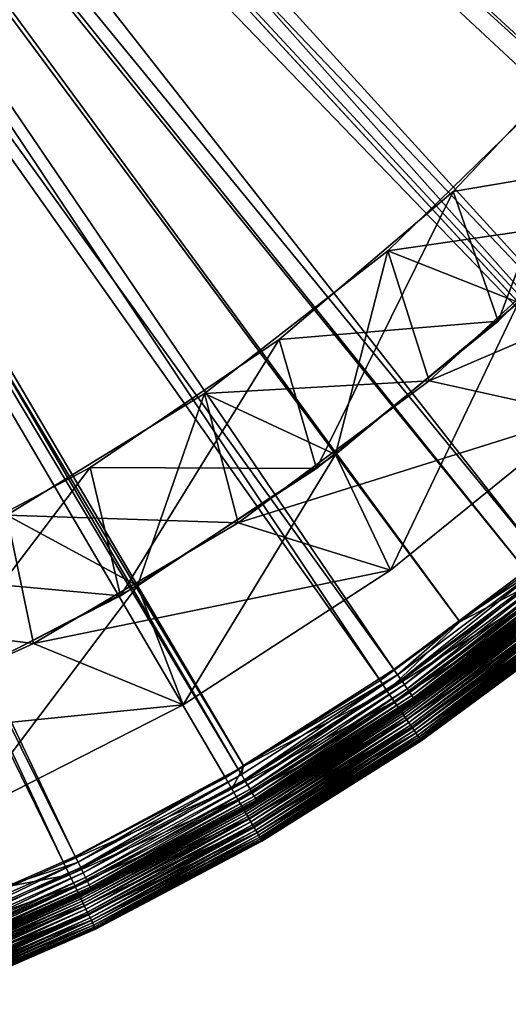
# Model space of a CAD drawing. Extents: x -200 to 200, y -200 to 200.
# Drawn here: x 81 to 120, y -186 to -108 of the extents above; entities that cross this region are included whole.
import ezdxf

# ---------------------------------------------------------------- set-up
doc = ezdxf.new("R2010")
doc.units = 0
doc.layers.add('L1', color=7, linetype='CONTINUOUS')
doc.layers.add('L6', color=7, linetype='CONTINUOUS')

msp = doc.modelspace()

# ---------------------------------------------------------------- linework, layer by layer
at = {"layer": 'L1', "color": 7}
for points in [[(33.36108, -21.79588, 9.402568), (160.4547, -109.3962, 14.52285), (32.53977, -22.85111, 9.402568)], [(158.731, -111.4931, 17.5212), (33.36108, -21.79588, 12.40422), (32.53977, -22.85111, 12.40422)], [(33.36108, -21.79588, 9.402568), (168.1812, -97.09947, 14.52285), (160.4547, -109.3962, 14.52285)], [(161.6425, -107.4538, 17.5212), (33.36108, -21.79588, 12.40422), (158.731, -111.4931, 17.5212)], [(32.53977, -22.85111, 9.402568), (151.8308, -121.0811, 14.52285), (29.93442, -26.19846, 9.402568)], [(153.0529, -119.3709, 17.5212), (32.53977, -22.85111, 12.40422), (29.93442, -26.19846, 12.40422)], [(160.4547, -109.3962, 14.52285), (158.8472, -111.5742, 14.52285), (32.53977, -22.85111, 9.402568)], [(32.53977, -22.85111, 9.402568), (158.8472, -111.5742, 14.52285), (151.8308, -121.0811, 14.52285)], [(158.731, -111.4931, 17.5212), (32.53977, -22.85111, 12.40422), (153.0529, -119.3709, 17.5212)], [(29.93442, -26.19846, 9.402568), (146.0505, -127.7979, 14.52285), (29.3186, -26.98967, 9.402568)], [(143.5867, -130.6042, 17.5212), (29.93442, -26.19846, 12.40422), (29.3186, -26.98967, 12.40422)], [(29.93442, -26.19846, 9.402568), (151.8308, -121.0811, 14.52285), (146.0505, -127.7979, 14.52285)], [(153.0529, -119.3709, 17.5212), (29.93442, -26.19846, 12.40422), (145.993, -127.7488, 17.5212)], [(145.993, -127.7488, 17.5212), (29.93442, -26.19846, 12.40422), (143.5867, -130.6042, 17.5212)], [(29.3186, -26.98967, 9.402568), (132.0888, -142.3579, 14.52285), (26.93857, -29.18064, 9.402568)], [(133.2981, -141.0894, 17.5212), (29.3186, -26.98967, 12.40422), (26.93857, -29.18064, 12.40422)], [(146.0505, -127.7979, 14.52285), (142.3579, -132.0888, 14.52285), (29.3186, -26.98967, 9.402568)], [(29.3186, -26.98967, 9.402568), (142.3579, -132.0888, 14.52285), (132.0888, -142.3579, 14.52285)], [(143.5867, -130.6042, 17.5212), (29.3186, -26.98967, 12.40422), (133.2981, -141.0894, 17.5212)], [(26.93857, -29.18064, 9.402568), (131.7158, -142.6789, 14.52285), (24.47638, -31.44725, 9.402568)], [(122.2459, -150.7665, 17.5212), (26.93857, -29.18064, 12.40422), (24.47638, -31.44725, 12.40422)], [(26.93857, -29.18064, 9.402568), (132.0888, -142.3579, 14.52285), (131.7158, -142.6789, 14.52285)], [(133.2981, -141.0894, 17.5212), (26.93857, -29.18064, 12.40422), (131.6126, -142.5652, 17.5212)], [(131.6126, -142.5652, 17.5212), (26.93857, -29.18064, 12.40422), (122.2459, -150.7665, 17.5212)], [(23.73035, -31.93465, 9.402568), (109.3962, -160.4547, 14.52285), (20.17934, -34.25464, 9.402568)], [(110.4935, -159.58, 17.5212), (23.73035, -31.93465, 12.40422), (20.17934, -34.25464, 12.40422)], [(24.47638, -31.44725, 9.402568), (121.0811, -151.8308, 14.52285), (23.73035, -31.93465, 9.402568)], [(115.6723, -155.6962, 17.5212), (24.47638, -31.44725, 12.40422), (23.73035, -31.93465, 12.40422)], [(121.0811, -151.8308, 14.52285), (115.7338, -155.7773, 14.52285), (23.73035, -31.93465, 9.402568)], [(23.73035, -31.93465, 9.402568), (115.7338, -155.7773, 14.52285), (109.3962, -160.4547, 14.52285)], [(115.6723, -155.6962, 17.5212), (23.73035, -31.93465, 12.40422), (110.4935, -159.58, 17.5212)], [(24.47638, -31.44725, 9.402568), (131.7158, -142.6789, 14.52285), (121.0811, -151.8308, 14.52285)], [(122.2459, -150.7665, 17.5212), (24.47638, -31.44725, 12.40422), (115.6723, -155.6962, 17.5212)], [(20.17934, -34.25464, 9.402568), (98.55793, -167.2648, 14.52285), (18.9665, -35.04703, 9.402568)], [(98.10821, -167.4795, 17.5212), (20.17934, -34.25464, 12.40422), (18.9665, -35.04703, 12.40422)], [(20.17934, -34.25464, 9.402568), (109.3962, -160.4547, 14.52285), (98.55793, -167.2648, 14.52285)], [(110.4935, -159.58, 17.5212), (20.17934, -34.25464, 12.40422), (98.52787, -167.2118, 17.5212)], [(98.52787, -167.2118, 17.5212), (20.17934, -34.25464, 12.40422), (98.10821, -167.4795, 17.5212)], [(84.25976, -174.9672, 14.52285), (16.4131, -36.16706, 9.402568), (18.9665, -35.04703, 9.402568)], [(85.16097, -174.4196, 17.5212), (18.9665, -35.04703, 12.40422), (16.4131, -36.16706, 12.40422)], [(84.25976, -174.9672, 14.52285), (18.9665, -35.04703, 9.402568), (97.09947, -168.1812, 14.52285)], [(97.09947, -168.1812, 14.52285), (18.9665, -35.04703, 9.402568), (98.55793, -167.2648, 14.52285)], [(98.10821, -167.4795, 17.5212), (18.9665, -35.04703, 12.40422), (85.16097, -174.4196, 17.5212)], [(80.19931, -176.7387, 14.52285), (16.4131, -36.16706, 9.402568), (84.25976, -174.9672, 14.52285)], [(85.16097, -174.4196, 17.5212), (16.4131, -36.16706, 12.40422), (80.15168, -176.6348, 17.5212)], [(122.566, -151.1614, 17.58176), (122.2459, -150.7665, 17.5212), (115.6723, -155.6962, 17.5212)], [(122.566, -151.1614, 17.58176), (110.7829, -159.998, 17.58176), (111.0622, -160.4013, 17.72787)], [(122.566, -151.1614, 17.58176), (115.6723, -155.6962, 17.5212), (110.7829, -159.998, 17.58176)], [(111.0622, -160.4013, 17.72787), (122.875, -151.5425, 17.72787), (122.566, -151.1614, 17.58176)], [(111.0622, -160.4013, 17.72787), (111.3233, -160.7784, 17.95527), (122.875, -151.5425, 17.72787)], [(123.1639, -151.8987, 17.95527), (122.875, -151.5425, 17.72787), (111.3233, -160.7784, 17.95527)], [(123.1639, -151.8987, 17.95527), (111.3233, -160.7784, 17.95527), (111.5585, -161.1182, 18.25733)], [(123.4242, -152.2198, 18.25733), (123.1639, -151.8987, 17.95527), (111.5585, -161.1182, 18.25733)], [(123.4242, -152.2198, 18.25733), (111.5585, -161.1182, 18.25733), (111.7612, -161.4109, 18.62526)], [(123.6484, -152.4962, 18.62526), (123.4242, -152.2198, 18.25733), (111.7612, -161.4109, 18.62526)], [(123.6484, -152.4962, 18.62526), (111.7612, -161.4109, 18.62526), (111.9252, -161.6478, 19.04836)], [(123.8299, -152.7201, 19.04836), (123.6484, -152.4962, 18.62526), (111.9252, -161.6478, 19.04836)], [(115.7338, -155.7773, 14.52285), (121.0811, -151.8308, 14.52285), (121.7149, -152.6257, 14.64398)], [(121.7149, -152.6257, 14.64398), (122.3267, -153.3929, 14.93619), (109.9689, -161.2947, 14.64398)], [(121.7149, -152.6257, 14.64398), (109.9689, -161.2947, 14.64398), (115.7338, -155.7773, 14.52285)], [(123.8299, -152.7201, 19.04836), (111.9252, -161.6478, 19.04836), (112.0459, -161.8221, 19.51429)], [(123.9634, -152.8848, 19.51429), (123.8299, -152.7201, 19.04836), (112.0459, -161.8221, 19.51429)], [(123.9634, -152.8848, 19.51429), (112.0459, -161.8221, 19.51429), (112.1198, -161.9288, 20.0095)], [(124.0452, -152.9856, 20.0095), (123.9634, -152.8848, 19.51429), (112.1198, -161.9288, 20.0095)], [(124.0452, -152.9856, 20.0095), (112.1198, -161.9288, 20.0095), (117.4009, -158.0229, 20.51955)], [(117.4009, -158.0229, 20.51955), (124.0727, -153.0195, 20.51955), (124.0452, -152.9856, 20.0095)], [(117.4009, -158.0229, 20.51955), (117.4031, -158.0241, 113.0228), (124.0727, -153.0195, 20.51955)], [(124.0727, -153.0195, 20.51955), (117.4031, -158.0241, 113.0228), (122.8275, -154.0208, 113.0228)], [(122.3267, -153.3929, 14.93619), (110.5216, -162.1054, 14.93619), (109.9689, -161.2947, 14.64398)], [(122.3267, -153.3929, 14.93619), (122.8987, -154.11, 15.39098), (110.5216, -162.1054, 14.93619)], [(122.8987, -154.11, 15.39098), (111.0383, -162.8633, 15.39098), (110.5216, -162.1054, 14.93619)], [(122.8417, -154.0386, 113.2833), (117.4031, -158.0241, 113.0228), (110.9869, -162.7879, 113.2833)], [(110.9869, -162.7879, 113.2833), (111.025, -162.8438, 113.5359), (122.8417, -154.0386, 113.2833)], [(122.8417, -154.0386, 113.2833), (111.025, -162.8438, 113.5359), (122.8839, -154.0915, 113.5359)], [(111.025, -162.8438, 113.5359), (111.0873, -162.9351, 113.7728), (122.8839, -154.0915, 113.5359)], [(122.8987, -154.11, 15.39098), (123.414, -154.7563, 15.99511), (111.0383, -162.8633, 15.39098)], [(122.8839, -154.0915, 113.5359), (111.0873, -162.9351, 113.7728), (122.9528, -154.1779, 113.7728)], [(122.8417, -154.0386, 113.2833), (122.8275, -154.0208, 113.0228), (117.4031, -158.0241, 113.0228)], [(123.414, -154.7563, 15.99511), (111.504, -163.5463, 15.99511), (111.0383, -162.8633, 15.39098)], [(111.0873, -162.9351, 113.7728), (111.1717, -163.059, 113.987), (122.9528, -154.1779, 113.7728)], [(122.9528, -154.1779, 113.7728), (111.1717, -163.059, 113.987), (123.0463, -154.2952, 113.987)], [(111.1717, -163.059, 113.987), (111.2759, -163.2117, 114.1719), (123.0463, -154.2952, 113.987)], [(123.0463, -154.2952, 113.987), (111.2759, -163.2117, 114.1719), (123.1616, -154.4397, 114.1719)], [(111.2759, -163.2117, 114.1719), (111.3965, -163.3887, 114.3219), (123.1616, -154.4397, 114.1719)], [(123.1616, -154.4397, 114.1719), (111.3965, -163.3887, 114.3219), (123.2951, -154.6072, 114.3219)], [(111.3965, -163.3887, 114.3219), (111.53, -163.5845, 114.4324), (123.2951, -154.6072, 114.3219)], [(123.414, -154.7563, 15.99511), (123.8579, -155.3129, 16.73098), (111.504, -163.5463, 15.99511)], [(123.2951, -154.6072, 114.3219), (111.53, -163.5845, 114.4324), (123.4429, -154.7924, 114.4324)], [(111.53, -163.5845, 114.4324), (111.6723, -163.7932, 114.5001), (123.4429, -154.7924, 114.4324)], [(123.4429, -154.7924, 114.4324), (111.6723, -163.7932, 114.5001), (123.6003, -154.9899, 114.5001)], [(123.8579, -155.3129, 16.73098), (111.905, -164.1345, 16.73098), (111.504, -163.5463, 15.99511)], [(111.6723, -163.7932, 114.5001), (111.819, -164.0084, 114.5229), (123.6003, -154.9899, 114.5001)], [(123.6003, -154.9899, 114.5001), (111.819, -164.0084, 114.5229), (123.7627, -155.1936, 114.5229)], [(111.819, -164.0084, 114.5229), (111.9658, -164.2236, 114.5001), (123.7627, -155.1936, 114.5229)], [(123.8579, -155.3129, 16.73098), (124.2172, -155.7635, 17.57717), (111.905, -164.1345, 16.73098)], [(123.7627, -155.1936, 114.5229), (111.9658, -164.2236, 114.5001), (123.9251, -155.3972, 114.5001)], [(123.9251, -155.3972, 114.5001), (111.9658, -164.2236, 114.5001), (112.108, -164.4323, 114.4324)], [(112.108, -164.4323, 114.4324), (124.0826, -155.5946, 114.4324), (123.9251, -155.3972, 114.5001)], [(112.108, -164.4323, 114.4324), (112.2415, -164.6281, 114.3219), (124.0826, -155.5946, 114.4324)], [(124.2303, -155.7799, 114.3219), (124.0826, -155.5946, 114.4324), (112.2415, -164.6281, 114.3219)], [(109.9689, -161.2947, 14.64398), (109.3962, -160.4547, 14.52285), (115.7338, -155.7773, 14.52285)], [(110.7829, -159.998, 17.58176), (115.6723, -155.6962, 17.5212), (110.4935, -159.58, 17.5212)], [(124.2172, -155.7635, 17.57717), (112.2297, -164.6107, 17.57717), (111.905, -164.1345, 16.73098)], [(124.2172, -155.7635, 17.57717), (124.4817, -156.0951, 18.50903), (112.2297, -164.6107, 17.57717)], [(112.4686, -164.9612, 18.50903), (112.2297, -164.6107, 17.57717), (124.4817, -156.0951, 18.50903)], [(124.2303, -155.7799, 114.3219), (112.2415, -164.6281, 114.3219), (112.3622, -164.805, 114.1719)], [(124.3639, -155.9474, 114.1719), (124.2303, -155.7799, 114.3219), (112.3622, -164.805, 114.1719)], [(124.3639, -155.9474, 114.1719), (112.3622, -164.805, 114.1719), (112.4663, -164.9578, 113.987)], [(124.4792, -156.0919, 113.987), (124.3639, -155.9474, 114.1719), (112.4663, -164.9578, 113.987)], [(124.4792, -156.0919, 113.987), (112.4663, -164.9578, 113.987), (112.5508, -165.0817, 113.7728)], [(112.4686, -164.9612, 18.50903), (124.4817, -156.0951, 18.50903), (124.6435, -156.298, 19.49944)], [(124.6435, -156.298, 19.49944), (112.6148, -165.1756, 19.49944), (112.4686, -164.9612, 18.50903)], [(124.5727, -156.2092, 113.7728), (124.4792, -156.0919, 113.987), (112.5508, -165.0817, 113.7728)], [(124.5727, -156.2092, 113.7728), (112.5508, -165.0817, 113.7728), (112.6131, -165.173, 113.5359)], [(124.6416, -156.2956, 113.5359), (124.5727, -156.2092, 113.7728), (112.6131, -165.173, 113.5359)], [(124.6416, -156.2956, 113.5359), (112.6131, -165.173, 113.5359), (112.6512, -165.2289, 113.2833)], [(117.4773, -161.6954, 20.51955), (112.6148, -165.1756, 19.49944), (124.6435, -156.298, 19.49944)], [(124.6838, -156.3485, 113.2833), (124.6416, -156.2956, 113.5359), (112.6512, -165.2289, 113.2833)], [(112.6512, -165.2289, 113.2833), (117.4773, -161.6954, 113.0228), (124.6838, -156.3485, 113.2833)], [(117.4773, -161.6954, 20.51955), (124.6435, -156.298, 19.49944), (124.698, -156.3663, 20.51955)], [(124.6838, -156.3485, 113.2833), (117.4773, -161.6954, 113.0228), (124.698, -156.3663, 113.0228)], [(117.4773, -161.6954, 113.0228), (117.4773, -161.6954, 20.51955), (124.698, -156.3663, 113.0228)], [(124.698, -156.3663, 113.0228), (117.4773, -161.6954, 20.51955), (124.698, -156.3663, 20.51955)], [(112.1447, -161.9647, 20.51955), (110.9741, -162.769, 113.0228), (117.4009, -158.0229, 20.51955)], [(117.4009, -158.0229, 20.51955), (110.9741, -162.769, 113.0228), (117.4031, -158.0241, 113.0228)], [(112.1198, -161.9288, 20.0095), (112.1447, -161.9647, 20.51955), (117.4009, -158.0229, 20.51955)], [(117.4031, -158.0241, 113.0228), (110.9741, -162.769, 113.0228), (110.9869, -162.7879, 113.2833)], [(110.7829, -159.998, 17.58176), (110.4935, -159.58, 17.5212), (98.52787, -167.2118, 17.5212)], [(98.61314, -168.3414, 17.72787), (110.7829, -159.998, 17.58176), (98.36514, -167.9181, 17.58176)], [(98.36514, -167.9181, 17.58176), (110.7829, -159.998, 17.58176), (98.52787, -167.2118, 17.5212)], [(98.61314, -168.3414, 17.72787), (111.0622, -160.4013, 17.72787), (110.7829, -159.998, 17.58176)], [(109.9689, -161.2947, 14.64398), (98.55793, -167.2648, 14.52285), (109.3962, -160.4547, 14.52285)], [(98.84496, -168.7372, 17.95527), (111.0622, -160.4013, 17.72787), (98.61314, -168.3414, 17.72787)], [(98.84496, -168.7372, 17.95527), (111.3233, -160.7784, 17.95527), (111.0622, -160.4013, 17.72787)], [(98.84496, -168.7372, 17.95527), (99.05387, -169.0938, 18.25733), (111.3233, -160.7784, 17.95527)], [(111.5585, -161.1182, 18.25733), (111.3233, -160.7784, 17.95527), (99.05387, -169.0938, 18.25733)], [(111.5585, -161.1182, 18.25733), (99.05387, -169.0938, 18.25733), (99.23377, -169.4009, 18.62526)], [(111.7612, -161.4109, 18.62526), (111.5585, -161.1182, 18.25733), (99.23377, -169.4009, 18.62526)], [(109.9689, -161.2947, 14.64398), (110.5216, -162.1054, 14.93619), (97.60779, -169.0617, 14.64398)], [(97.60779, -169.0617, 14.64398), (98.55793, -167.2648, 14.52285), (109.9689, -161.2947, 14.64398)], [(111.7612, -161.4109, 18.62526), (99.23377, -169.4009, 18.62526), (99.37944, -169.6496, 19.04836)], [(111.9252, -161.6478, 19.04836), (111.7612, -161.4109, 18.62526), (99.37944, -169.6496, 19.04836)], [(111.9252, -161.6478, 19.04836), (99.37944, -169.6496, 19.04836), (99.48663, -169.8326, 19.51429)], [(112.0459, -161.8221, 19.51429), (111.9252, -161.6478, 19.04836), (99.48663, -169.8326, 19.51429)], [(112.0459, -161.8221, 19.51429), (99.48663, -169.8326, 19.51429), (99.55221, -169.9446, 20.0095)], [(112.1198, -161.9288, 20.0095), (112.0459, -161.8221, 19.51429), (99.55221, -169.9446, 20.0095)], [(99.55221, -169.9446, 20.0095), (100.0002, -169.7106, 20.51955), (112.1198, -161.9288, 20.0095)], [(112.1198, -161.9288, 20.0095), (100.0002, -169.7106, 20.51955), (112.1447, -161.9647, 20.51955)], [(112.664, -165.2478, 20.51955), (112.6148, -165.1756, 19.49944), (117.4773, -161.6954, 20.51955)], [(112.6512, -165.2289, 113.2833), (112.664, -165.2478, 113.0228), (117.4773, -161.6954, 113.0228)], [(112.664, -165.2478, 113.0228), (112.664, -165.2478, 20.51955), (117.4773, -161.6954, 113.0228)], [(117.4773, -161.6954, 113.0228), (112.664, -165.2478, 20.51955), (117.4773, -161.6954, 20.51955)], [(110.5216, -162.1054, 14.93619), (98.09842, -169.9114, 14.93619), (97.60779, -169.0617, 14.64398)], [(110.5216, -162.1054, 14.93619), (111.0383, -162.8633, 15.39098), (98.09842, -169.9114, 14.93619)], [(100.0002, -169.7106, 20.51955), (99.9795, -169.6774, 113.0228), (112.1447, -161.9647, 20.51955)], [(112.1447, -161.9647, 20.51955), (99.9795, -169.6774, 113.0228), (110.9741, -162.769, 113.0228)], [(111.0383, -162.8633, 15.39098), (98.55706, -170.7058, 15.39098), (98.09842, -169.9114, 14.93619)], [(110.9869, -162.7879, 113.2833), (99.9795, -169.6774, 113.0228), (98.5114, -170.6267, 113.2833)], [(98.5114, -170.6267, 113.2833), (98.54523, -170.6854, 113.5359), (110.9869, -162.7879, 113.2833)], [(110.9869, -162.7879, 113.2833), (98.54523, -170.6854, 113.5359), (111.025, -162.8438, 113.5359)], [(98.54523, -170.6854, 113.5359), (98.60048, -170.781, 113.7728), (111.025, -162.8438, 113.5359)], [(111.0383, -162.8633, 15.39098), (111.504, -163.5463, 15.99511), (98.55706, -170.7058, 15.39098)], [(111.025, -162.8438, 113.5359), (98.60048, -170.781, 113.7728), (111.0873, -162.9351, 113.7728)], [(98.60048, -170.781, 113.7728), (98.67547, -170.9109, 113.987), (111.0873, -162.9351, 113.7728)], [(111.0873, -162.9351, 113.7728), (98.67547, -170.9109, 113.987), (111.1717, -163.059, 113.987)], [(98.67547, -170.9109, 113.987), (98.76791, -171.071, 114.1719), (111.1717, -163.059, 113.987)], [(111.1717, -163.059, 113.987), (98.76791, -171.071, 114.1719), (111.2759, -163.2117, 114.1719)], [(98.76791, -171.071, 114.1719), (98.875, -171.2565, 114.3219), (111.2759, -163.2117, 114.1719)], [(111.2759, -163.2117, 114.1719), (98.875, -171.2565, 114.3219), (111.3965, -163.3887, 114.3219)], [(98.875, -171.2565, 114.3219), (98.99349, -171.4617, 114.4324), (111.3965, -163.3887, 114.3219)], [(111.3965, -163.3887, 114.3219), (98.99349, -171.4617, 114.4324), (111.53, -163.5845, 114.4324)], [(110.9869, -162.7879, 113.2833), (110.9741, -162.769, 113.0228), (99.9795, -169.6774, 113.0228)], [(111.504, -163.5463, 15.99511), (98.97037, -171.4217, 15.99511), (98.55706, -170.7058, 15.39098)], [(111.504, -163.5463, 15.99511), (111.905, -164.1345, 16.73098), (98.97037, -171.4217, 15.99511)], [(111.905, -164.1345, 16.73098), (99.32631, -172.0382, 16.73098), (98.97037, -171.4217, 15.99511)], [(98.99349, -171.4617, 114.4324), (99.11977, -171.6805, 114.5001), (111.53, -163.5845, 114.4324)], [(111.53, -163.5845, 114.4324), (99.11977, -171.6805, 114.5001), (111.6723, -163.7932, 114.5001)], [(99.11977, -171.6805, 114.5001), (99.25, -171.906, 114.5229), (111.6723, -163.7932, 114.5001)], [(111.6723, -163.7932, 114.5001), (99.25, -171.906, 114.5229), (111.819, -164.0084, 114.5229)], [(99.38024, -172.1316, 114.5001), (111.819, -164.0084, 114.5229), (99.25, -171.906, 114.5229)], [(111.905, -164.1345, 16.73098), (112.2297, -164.6107, 17.57717), (99.32631, -172.0382, 16.73098)], [(99.38024, -172.1316, 114.5001), (111.9658, -164.2236, 114.5001), (111.819, -164.0084, 114.5229)], [(99.50651, -172.3503, 114.4324), (111.9658, -164.2236, 114.5001), (99.38024, -172.1316, 114.5001)], [(99.50651, -172.3503, 114.4324), (112.108, -164.4323, 114.4324), (111.9658, -164.2236, 114.5001)], [(99.6145, -172.5374, 17.57717), (99.32631, -172.0382, 16.73098), (112.2297, -164.6107, 17.57717)], [(99.625, -172.5556, 114.3219), (112.108, -164.4323, 114.4324), (99.50651, -172.3503, 114.4324)], [(99.6145, -172.5374, 17.57717), (112.2297, -164.6107, 17.57717), (112.4686, -164.9612, 18.50903)], [(99.6145, -172.5374, 17.57717), (112.4686, -164.9612, 18.50903), (99.82656, -172.9047, 18.50903)], [(99.625, -172.5556, 114.3219), (112.2415, -164.6281, 114.3219), (112.108, -164.4323, 114.4324)], [(99.625, -172.5556, 114.3219), (99.73209, -172.7411, 114.1719), (112.2415, -164.6281, 114.3219)], [(112.3622, -164.805, 114.1719), (112.2415, -164.6281, 114.3219), (99.73209, -172.7411, 114.1719)], [(112.3622, -164.805, 114.1719), (99.73209, -172.7411, 114.1719), (99.82453, -172.9012, 113.987)], [(112.4663, -164.9578, 113.987), (112.3622, -164.805, 114.1719), (99.82453, -172.9012, 113.987)], [(112.4663, -164.9578, 113.987), (99.82453, -172.9012, 113.987), (99.89952, -173.031, 113.7728)], [(99.82656, -172.9047, 18.50903), (112.4686, -164.9612, 18.50903), (112.6148, -165.1756, 19.49944)], [(112.5508, -165.0817, 113.7728), (112.4663, -164.9578, 113.987), (99.89952, -173.031, 113.7728)], [(99.82656, -172.9047, 18.50903), (112.6148, -165.1756, 19.49944), (99.95633, -173.1294, 19.49944)], [(112.5508, -165.0817, 113.7728), (99.89952, -173.031, 113.7728), (99.95477, -173.1267, 113.5359)], [(112.6131, -165.173, 113.5359), (112.5508, -165.0817, 113.7728), (99.95477, -173.1267, 113.5359)], [(112.6131, -165.173, 113.5359), (99.95477, -173.1267, 113.5359), (99.9886, -173.1853, 113.2833)], [(99.95633, -173.1294, 19.49944), (112.6148, -165.1756, 19.49944), (112.664, -165.2478, 20.51955)], [(99.95633, -173.1294, 19.49944), (112.664, -165.2478, 20.51955), (100, -173.2051, 20.51955)], [(112.6512, -165.2289, 113.2833), (112.6131, -165.173, 113.5359), (99.9886, -173.1853, 113.2833)], [(112.6512, -165.2289, 113.2833), (99.9886, -173.1853, 113.2833), (100, -173.2051, 113.0228)], [(100, -173.2051, 113.0228), (112.664, -165.2478, 113.0228), (112.6512, -165.2289, 113.2833)], [(100, -173.2051, 113.0228), (100, -173.2051, 20.51955), (112.664, -165.2478, 113.0228)], [(112.664, -165.2478, 113.0228), (100, -173.2051, 20.51955), (112.664, -165.2478, 20.51955)], [(97.60779, -169.0617, 14.64398), (97.09947, -168.1812, 14.52285), (98.55793, -167.2648, 14.52285)], [(98.36514, -167.9181, 17.58176), (98.52787, -167.2118, 17.5212), (98.10821, -167.4795, 17.5212)], [(84.25976, -174.9672, 14.52285), (97.09947, -168.1812, 14.52285), (97.60779, -169.0617, 14.64398)], [(85.384, -174.8764, 17.58176), (98.10821, -167.4795, 17.5212), (85.16097, -174.4196, 17.5212)], [(85.384, -174.8764, 17.58176), (98.36514, -167.9181, 17.58176), (98.10821, -167.4795, 17.5212)], [(85.59926, -175.3173, 17.72787), (98.36514, -167.9181, 17.58176), (85.384, -174.8764, 17.58176)], [(85.59926, -175.3173, 17.72787), (98.61314, -168.3414, 17.72787), (98.36514, -167.9181, 17.58176)], [(85.80049, -175.7295, 17.95527), (98.61314, -168.3414, 17.72787), (85.59926, -175.3173, 17.72787)], [(85.80049, -175.7295, 17.95527), (98.84496, -168.7372, 17.95527), (98.61314, -168.3414, 17.72787)], [(85.98182, -176.1009, 18.25733), (98.84496, -168.7372, 17.95527), (85.80049, -175.7295, 17.95527)], [(85.98182, -176.1009, 18.25733), (99.05387, -169.0938, 18.25733), (98.84496, -168.7372, 17.95527)], [(97.60779, -169.0617, 14.64398), (84.70087, -175.8832, 14.64398), (84.25976, -174.9672, 14.52285)], [(97.60779, -169.0617, 14.64398), (98.09842, -169.9114, 14.93619), (84.70087, -175.8832, 14.64398)], [(85.98182, -176.1009, 18.25733), (86.13799, -176.4207, 18.62526), (99.05387, -169.0938, 18.25733)], [(99.23377, -169.4009, 18.62526), (99.05387, -169.0938, 18.25733), (86.13799, -176.4207, 18.62526)], [(99.23377, -169.4009, 18.62526), (86.13799, -176.4207, 18.62526), (86.26443, -176.6797, 19.04836)], [(99.37944, -169.6496, 19.04836), (99.23377, -169.4009, 18.62526), (86.26443, -176.6797, 19.04836)], [(99.37944, -169.6496, 19.04836), (86.26443, -176.6797, 19.04836), (86.35748, -176.8702, 19.51429)], [(99.48663, -169.8326, 19.51429), (99.37944, -169.6496, 19.04836), (86.35748, -176.8702, 19.51429)], [(100.0002, -169.7106, 20.51955), (98.5, -170.607, 113.0228), (99.9795, -169.6774, 113.0228)], [(98.5114, -170.6267, 113.2833), (99.9795, -169.6774, 113.0228), (98.5, -170.607, 113.0228)], [(99.57429, -169.9822, 20.51955), (98.5, -170.607, 113.0228), (100.0002, -169.7106, 20.51955)], [(99.55221, -169.9446, 20.0095), (99.57429, -169.9822, 20.51955), (100.0002, -169.7106, 20.51955)], [(98.09842, -169.9114, 14.93619), (85.12662, -176.7672, 14.93619), (84.70087, -175.8832, 14.64398)], [(98.09842, -169.9114, 14.93619), (98.55706, -170.7058, 15.39098), (85.12662, -176.7672, 14.93619)], [(86.43357, -177.0261, 20.51955), (85.47509, -177.4909, 113.0228), (99.57429, -169.9822, 20.51955)], [(99.57429, -169.9822, 20.51955), (85.47509, -177.4909, 113.0228), (98.5, -170.607, 113.0228)], [(99.48663, -169.8326, 19.51429), (86.35748, -176.8702, 19.51429), (86.41441, -176.9868, 20.0095)], [(99.55221, -169.9446, 20.0095), (99.48663, -169.8326, 19.51429), (86.41441, -176.9868, 20.0095)], [(99.55221, -169.9446, 20.0095), (86.41441, -176.9868, 20.0095), (86.43357, -177.0261, 20.51955)], [(86.43357, -177.0261, 20.51955), (99.57429, -169.9822, 20.51955), (99.55221, -169.9446, 20.0095)], [(98.55706, -170.7058, 15.39098), (85.52462, -177.5937, 15.39098), (85.12662, -176.7672, 14.93619)], [(98.5, -170.607, 113.0228), (85.47509, -177.4909, 113.0228), (85.48498, -177.5114, 113.2833)], [(98.5114, -170.6267, 113.2833), (98.5, -170.607, 113.0228), (85.48498, -177.5114, 113.2833)], [(85.48498, -177.5114, 113.2833), (85.51434, -177.5724, 113.5359), (98.5114, -170.6267, 113.2833)], [(98.5114, -170.6267, 113.2833), (85.51434, -177.5724, 113.5359), (98.54523, -170.6854, 113.5359)], [(85.51434, -177.5724, 113.5359), (85.56229, -177.6719, 113.7728), (98.54523, -170.6854, 113.5359)], [(98.55706, -170.7058, 15.39098), (98.97037, -171.4217, 15.99511), (85.52462, -177.5937, 15.39098)], [(98.54523, -170.6854, 113.5359), (85.56229, -177.6719, 113.7728), (98.60048, -170.781, 113.7728)], [(85.56229, -177.6719, 113.7728), (85.62736, -177.807, 113.987), (98.60048, -170.781, 113.7728)], [(98.60048, -170.781, 113.7728), (85.62736, -177.807, 113.987), (98.67547, -170.9109, 113.987)], [(85.62736, -177.807, 113.987), (85.70758, -177.9736, 114.1719), (98.67547, -170.9109, 113.987)], [(98.67547, -170.9109, 113.987), (85.70758, -177.9736, 114.1719), (98.76791, -171.071, 114.1719)], [(85.70758, -177.9736, 114.1719), (85.80051, -178.1666, 114.3219), (98.76791, -171.071, 114.1719)], [(98.76791, -171.071, 114.1719), (85.80051, -178.1666, 114.3219), (98.875, -171.2565, 114.3219)], [(85.80051, -178.1666, 114.3219), (85.90332, -178.3801, 114.4324), (98.875, -171.2565, 114.3219)], [(98.875, -171.2565, 114.3219), (85.90332, -178.3801, 114.4324), (98.99349, -171.4617, 114.4324)], [(98.97037, -171.4217, 15.99511), (85.88327, -178.3385, 15.99511), (85.52462, -177.5937, 15.39098)], [(98.97037, -171.4217, 15.99511), (99.32631, -172.0382, 16.73098), (85.88327, -178.3385, 15.99511)], [(86.19214, -178.9798, 16.73098), (85.88327, -178.3385, 15.99511), (99.32631, -172.0382, 16.73098)], [(85.90332, -178.3801, 114.4324), (86.01291, -178.6076, 114.5001), (98.99349, -171.4617, 114.4324)], [(98.99349, -171.4617, 114.4324), (86.01291, -178.6076, 114.5001), (99.11977, -171.6805, 114.5001)], [(86.01291, -178.6076, 114.5001), (86.12593, -178.8423, 114.5229), (99.11977, -171.6805, 114.5001)], [(99.11977, -171.6805, 114.5001), (86.12593, -178.8423, 114.5229), (99.25, -171.906, 114.5229)], [(86.23894, -179.077, 114.5001), (99.25, -171.906, 114.5229), (86.12593, -178.8423, 114.5229)], [(86.19214, -178.9798, 16.73098), (99.32631, -172.0382, 16.73098), (99.6145, -172.5374, 17.57717)], [(86.23894, -179.077, 114.5001), (99.38024, -172.1316, 114.5001), (99.25, -171.906, 114.5229)], [(86.19214, -178.9798, 16.73098), (99.6145, -172.5374, 17.57717), (86.44222, -179.4991, 17.57717)], [(86.34852, -179.3045, 114.4324), (99.38024, -172.1316, 114.5001), (86.23894, -179.077, 114.5001)], [(86.34852, -179.3045, 114.4324), (99.50651, -172.3503, 114.4324), (99.38024, -172.1316, 114.5001)], [(86.45134, -179.518, 114.3219), (99.50651, -172.3503, 114.4324), (86.34852, -179.3045, 114.4324)], [(86.44222, -179.4991, 17.57717), (99.6145, -172.5374, 17.57717), (99.82656, -172.9047, 18.50903)], [(86.45134, -179.518, 114.3219), (99.625, -172.5556, 114.3219), (99.50651, -172.3503, 114.4324)], [(86.54427, -179.711, 114.1719), (99.625, -172.5556, 114.3219), (86.45134, -179.518, 114.3219)], [(86.54427, -179.711, 114.1719), (99.73209, -172.7411, 114.1719), (99.625, -172.5556, 114.3219)], [(86.54427, -179.711, 114.1719), (86.62448, -179.8776, 113.987), (99.73209, -172.7411, 114.1719)], [(99.82453, -172.9012, 113.987), (99.73209, -172.7411, 114.1719), (86.62448, -179.8776, 113.987)], [(86.44222, -179.4991, 17.57717), (99.82656, -172.9047, 18.50903), (86.62625, -179.8812, 18.50903)], [(99.82453, -172.9012, 113.987), (86.62448, -179.8776, 113.987), (86.68955, -180.0127, 113.7728)], [(86.62625, -179.8812, 18.50903), (99.82656, -172.9047, 18.50903), (99.95633, -173.1294, 19.49944)], [(86.62625, -179.8812, 18.50903), (99.95633, -173.1294, 19.49944), (86.73885, -180.1151, 19.49944)], [(99.89952, -173.031, 113.7728), (99.82453, -172.9012, 113.987), (86.68955, -180.0127, 113.7728)], [(99.89952, -173.031, 113.7728), (86.68955, -180.0127, 113.7728), (86.7375, -180.1123, 113.5359)], [(99.95477, -173.1267, 113.5359), (99.89952, -173.031, 113.7728), (86.7375, -180.1123, 113.5359)], [(99.95477, -173.1267, 113.5359), (86.7375, -180.1123, 113.5359), (86.76686, -180.1732, 113.2833)], [(86.73885, -180.1151, 19.49944), (99.95633, -173.1294, 19.49944), (100, -173.2051, 20.51955)], [(86.73885, -180.1151, 19.49944), (100, -173.2051, 20.51955), (86.77675, -180.1938, 20.51955)], [(99.9886, -173.1853, 113.2833), (99.95477, -173.1267, 113.5359), (86.76686, -180.1732, 113.2833)], [(99.9886, -173.1853, 113.2833), (86.76686, -180.1732, 113.2833), (86.77675, -180.1938, 113.0228)], [(100, -173.2051, 113.0228), (99.9886, -173.1853, 113.2833), (86.77675, -180.1938, 113.0228)], [(86.77675, -180.1938, 113.0228), (86.77675, -180.1938, 20.51955), (100, -173.2051, 113.0228)], [(100, -173.2051, 113.0228), (86.77675, -180.1938, 20.51955), (100, -173.2051, 20.51955)], [(85.384, -174.8764, 17.58176), (85.16097, -174.4196, 17.5212), (80.15168, -176.6348, 17.5212)], [(72.09507, -181.289, 17.72787), (85.384, -174.8764, 17.58176), (71.91377, -180.8331, 17.58176)], [(71.91377, -180.8331, 17.58176), (85.384, -174.8764, 17.58176), (80.15168, -176.6348, 17.5212)], [(72.09507, -181.289, 17.72787), (85.59926, -175.3173, 17.72787), (85.384, -174.8764, 17.58176)], [(84.25976, -174.9672, 14.52285), (84.70087, -175.8832, 14.64398), (80.19931, -176.7387, 14.52285)], [(84.70087, -175.8832, 14.64398), (85.12662, -176.7672, 14.93619), (71.32026, -181.7211, 14.64398)], [(84.70087, -175.8832, 14.64398), (71.32026, -181.7211, 14.64398), (80.19931, -176.7387, 14.52285)], [(72.26456, -181.7152, 17.95527), (85.59926, -175.3173, 17.72787), (72.09507, -181.289, 17.72787)], [(72.26456, -181.7152, 17.95527), (85.80049, -175.7295, 17.95527), (85.59926, -175.3173, 17.72787)], [(72.41729, -182.0992, 18.25733), (85.80049, -175.7295, 17.95527), (72.26456, -181.7152, 17.95527)], [(72.41729, -182.0992, 18.25733), (85.98182, -176.1009, 18.25733), (85.80049, -175.7295, 17.95527)], [(85.12662, -176.7672, 14.93619), (71.67876, -182.6345, 14.93619), (71.32026, -181.7211, 14.64398)], [(85.12662, -176.7672, 14.93619), (85.52462, -177.5937, 15.39098), (71.67876, -182.6345, 14.93619)], [(72.54882, -182.43, 18.62526), (85.98182, -176.1009, 18.25733), (72.41729, -182.0992, 18.25733)], [(72.54882, -182.43, 18.62526), (86.13799, -176.4207, 18.62526), (85.98182, -176.1009, 18.25733)], [(72.54882, -182.43, 18.62526), (72.65531, -182.6977, 19.04836), (86.13799, -176.4207, 18.62526)], [(86.26443, -176.6797, 19.04836), (86.13799, -176.4207, 18.62526), (72.65531, -182.6977, 19.04836)], [(86.26443, -176.6797, 19.04836), (72.65531, -182.6977, 19.04836), (72.73368, -182.8948, 19.51429)], [(86.35748, -176.8702, 19.51429), (86.26443, -176.6797, 19.04836), (72.73368, -182.8948, 19.51429)], [(85.48498, -177.5114, 113.2833), (81.35609, -179.288, 113.0228), (71.98051, -183.4033, 113.2833)], [(71.98051, -183.4033, 113.2833), (72.00523, -183.4663, 113.5359), (85.48498, -177.5114, 113.2833)], [(85.48498, -177.5114, 113.2833), (72.00523, -183.4663, 113.5359), (85.51434, -177.5724, 113.5359)], [(72.00523, -183.4663, 113.5359), (72.0456, -183.5692, 113.7728), (85.51434, -177.5724, 113.5359)], [(85.51434, -177.5724, 113.5359), (72.0456, -183.5692, 113.7728), (85.56229, -177.6719, 113.7728)], [(86.35748, -176.8702, 19.51429), (72.73368, -182.8948, 19.51429), (72.78163, -183.0154, 20.0095)], [(86.41441, -176.9868, 20.0095), (86.35748, -176.8702, 19.51429), (72.78163, -183.0154, 20.0095)], [(86.41441, -176.9868, 20.0095), (72.78163, -183.0154, 20.0095), (81.34943, -179.2744, 20.51955)], [(86.43357, -177.0261, 20.51955), (86.41441, -176.9868, 20.0095), (81.34943, -179.2744, 20.51955)], [(81.34943, -179.2744, 20.51955), (81.35609, -179.288, 113.0228), (86.43357, -177.0261, 20.51955)], [(86.43357, -177.0261, 20.51955), (81.35609, -179.288, 113.0228), (85.47509, -177.4909, 113.0228)], [(85.48498, -177.5114, 113.2833), (85.47509, -177.4909, 113.0228), (81.35609, -179.288, 113.0228)], [(85.52462, -177.5937, 15.39098), (72.01388, -183.4884, 15.39098), (71.67876, -182.6345, 14.93619)], [(85.52462, -177.5937, 15.39098), (85.88327, -178.3385, 15.99511), (72.01388, -183.4884, 15.39098)], [(72.31587, -184.2578, 15.99511), (72.01388, -183.4884, 15.39098), (85.88327, -178.3385, 15.99511)], [(72.0456, -183.5692, 113.7728), (72.10039, -183.7088, 113.987), (85.56229, -177.6719, 113.7728)], [(85.56229, -177.6719, 113.7728), (72.10039, -183.7088, 113.987), (85.62736, -177.807, 113.987)], [(72.10039, -183.7088, 113.987), (72.16794, -183.8809, 114.1719), (85.62736, -177.807, 113.987)], [(85.62736, -177.807, 113.987), (72.16794, -183.8809, 114.1719), (85.70758, -177.9736, 114.1719)], [(72.16794, -183.8809, 114.1719), (72.24619, -184.0803, 114.3219), (85.70758, -177.9736, 114.1719)], [(85.70758, -177.9736, 114.1719), (72.24619, -184.0803, 114.3219), (85.80051, -178.1666, 114.3219)], [(72.24619, -184.0803, 114.3219), (72.33276, -184.3009, 114.4324), (85.80051, -178.1666, 114.3219)], [(72.31587, -184.2578, 15.99511), (85.88327, -178.3385, 15.99511), (86.19214, -178.9798, 16.73098)], [(85.80051, -178.1666, 114.3219), (72.33276, -184.3009, 114.4324), (85.90332, -178.3801, 114.4324)], [(72.31587, -184.2578, 15.99511), (86.19214, -178.9798, 16.73098), (72.57595, -184.9205, 16.73098)], [(72.33276, -184.3009, 114.4324), (72.42503, -184.536, 114.5001), (85.90332, -178.3801, 114.4324)], [(85.90332, -178.3801, 114.4324), (72.42503, -184.536, 114.5001), (86.01291, -178.6076, 114.5001)], [(72.42503, -184.536, 114.5001), (72.5202, -184.7784, 114.5229), (86.01291, -178.6076, 114.5001)], [(86.01291, -178.6076, 114.5001), (72.5202, -184.7784, 114.5229), (86.12593, -178.8423, 114.5229)], [(72.61536, -185.0209, 114.5001), (86.12593, -178.8423, 114.5229), (72.5202, -184.7784, 114.5229)], [(72.57595, -184.9205, 16.73098), (86.19214, -178.9798, 16.73098), (86.44222, -179.4991, 17.57717)], [(72.61536, -185.0209, 114.5001), (86.23894, -179.077, 114.5001), (86.12593, -178.8423, 114.5229)], [(72.70762, -185.256, 114.4324), (86.23894, -179.077, 114.5001), (72.61536, -185.0209, 114.5001)], [(72.70762, -185.256, 114.4324), (86.34852, -179.3045, 114.4324), (86.23894, -179.077, 114.5001)], [(72.79777, -183.056, 20.51955), (71.97218, -183.3821, 113.0228), (81.34943, -179.2744, 20.51955)], [(81.34943, -179.2744, 20.51955), (71.97218, -183.3821, 113.0228), (81.35609, -179.288, 113.0228)], [(81.35609, -179.288, 113.0228), (71.97218, -183.3821, 113.0228), (71.98051, -183.4033, 113.2833)], [(72.57595, -184.9205, 16.73098), (86.44222, -179.4991, 17.57717), (72.78652, -185.457, 17.57717)], [(72.7942, -185.4766, 114.3219), (86.34852, -179.3045, 114.4324), (72.70762, -185.256, 114.4324)], [(72.78163, -183.0154, 20.0095), (72.79777, -183.056, 20.51955), (81.34943, -179.2744, 20.51955)], [(72.78652, -185.457, 17.57717), (86.44222, -179.4991, 17.57717), (86.62625, -179.8812, 18.50903)], [(72.78652, -185.457, 17.57717), (86.62625, -179.8812, 18.50903), (72.94147, -185.8519, 18.50903)], [(72.7942, -185.4766, 114.3219), (86.45134, -179.518, 114.3219), (86.34852, -179.3045, 114.4324)], [(72.87244, -185.676, 114.1719), (86.45134, -179.518, 114.3219), (72.7942, -185.4766, 114.3219)], [(72.87244, -185.676, 114.1719), (86.54427, -179.711, 114.1719), (86.45134, -179.518, 114.3219)], [(72.93999, -185.8481, 113.987), (86.54427, -179.711, 114.1719), (72.87244, -185.676, 114.1719)], [(72.93999, -185.8481, 113.987), (86.62448, -179.8776, 113.987), (86.54427, -179.711, 114.1719)], [(72.93999, -185.8481, 113.987), (72.99478, -185.9877, 113.7728), (86.62448, -179.8776, 113.987)], [(72.94147, -185.8519, 18.50903), (86.62625, -179.8812, 18.50903), (86.73885, -180.1151, 19.49944)], [(86.68955, -180.0127, 113.7728), (86.62448, -179.8776, 113.987), (72.99478, -185.9877, 113.7728)], [(72.94147, -185.8519, 18.50903), (86.73885, -180.1151, 19.49944), (73.03629, -186.0934, 19.49944)], [(86.68955, -180.0127, 113.7728), (72.99478, -185.9877, 113.7728), (73.03516, -186.0905, 113.5359)], [(86.7375, -180.1123, 113.5359), (86.68955, -180.0127, 113.7728), (73.03516, -186.0905, 113.5359)], [(86.7375, -180.1123, 113.5359), (73.03516, -186.0905, 113.5359), (73.05988, -186.1535, 113.2833)], [(73.03629, -186.0934, 19.49944), (86.73885, -180.1151, 19.49944), (81.29364, -182.586, 20.51955)], [(86.76686, -180.1732, 113.2833), (86.7375, -180.1123, 113.5359), (73.05988, -186.1535, 113.2833)], [(86.76686, -180.1732, 113.2833), (73.05988, -186.1535, 113.2833), (81.29364, -182.586, 113.0228)], [(86.73885, -180.1151, 19.49944), (86.77675, -180.1938, 20.51955), (81.29364, -182.586, 20.51955)], [(86.77675, -180.1938, 113.0228), (86.76686, -180.1732, 113.2833), (81.29364, -182.586, 113.0228)], [(81.29364, -182.586, 113.0228), (81.29364, -182.586, 20.51955), (86.77675, -180.1938, 113.0228)], [(86.77675, -180.1938, 113.0228), (81.29364, -182.586, 20.51955), (86.77675, -180.1938, 20.51955)], [(73.03629, -186.0934, 19.49944), (81.29364, -182.586, 20.51955), (73.0682, -186.1748, 20.51955)], [(73.05988, -186.1535, 113.2833), (73.0682, -186.1748, 113.0228), (81.29364, -182.586, 113.0228)], [(73.0682, -186.1748, 113.0228), (73.0682, -186.1748, 20.51955), (81.29364, -182.586, 113.0228)], [(81.29364, -182.586, 113.0228), (73.0682, -186.1748, 20.51955), (81.29364, -182.586, 20.51955)]]:
    msp.add_3dface(points, dxfattribs=at)
at = {"layer": 'L6', "color": 7}
for points in [[(127.6621, -108.4372, 12.46889), (131.9082, -118.7707, 12.46889), (115.1897, -121.6042, 12.46889)], [(127.6621, -108.4372, 14.46889), (127.6621, -108.4372, 12.46889), (115.1897, -121.6042, 12.46889)], [(127.6621, -108.4372, 14.46889), (115.1897, -121.6042, 12.46889), (115.1897, -121.6042, 14.46889)], [(115.1897, -121.6042, 14.46889), (118.7707, -131.9082, 14.46889), (127.6621, -108.4372, 14.46889)], [(115.1897, -121.6042, 1.468888), (118.7707, -131.9082, 1.468888), (127.6621, -108.4372, 1.468888)], [(115.1897, -121.6042, -0.531112), (115.1897, -121.6042, 1.468888), (127.6621, -108.4372, 1.468888)], [(115.1897, -121.6042, -0.531112), (127.6621, -108.4372, 1.468888), (127.6621, -108.4372, -0.531112)], [(127.6621, -108.4372, -0.531112), (131.9082, -118.7707, -0.531112), (115.1897, -121.6042, -0.531112)], [(127.6621, -108.4372, 14.46889), (118.7707, -131.9082, 14.46889), (131.9082, -118.7707, 14.46889)], [(127.6621, -108.4372, 1.468888), (118.7707, -131.9082, 1.468888), (131.9082, -118.7707, 1.468888)], [(110.006, -126.3129, 1.468888), (110.006, -126.3129, 12.46889), (123.2338, -113.4447, 12.46889)], [(110.006, -126.3129, 1.468888), (123.2338, -113.4447, 12.46889), (123.2338, -113.4447, 1.468888)], [(110.006, -126.3129, 12.46889), (120.4004, -130.4224, 12.46889), (123.2338, -113.4447, 12.46889)], [(123.2338, -113.4447, 1.468888), (127.1711, -123.8296, 1.468888), (110.006, -126.3129, 1.468888)], [(115.1897, -121.6042, 12.46889), (131.9082, -118.7707, 12.46889), (118.7707, -131.9082, 12.46889)], [(115.1897, -121.6042, -0.531112), (131.9082, -118.7707, -0.531112), (118.7707, -131.9082, -0.531112)], [(118.7707, -131.9082, 14.46889), (118.7707, -131.9082, 12.46889), (131.9082, -118.7707, 12.46889)], [(118.7707, -131.9082, 14.46889), (131.9082, -118.7707, 12.46889), (131.9082, -118.7707, 14.46889)], [(131.9082, -118.7707, -0.531112), (131.9082, -118.7707, 1.468888), (118.7707, -131.9082, 1.468888)], [(131.9082, -118.7707, -0.531112), (118.7707, -131.9082, 1.468888), (118.7707, -131.9082, -0.531112)], [(115.1897, -121.6042, 12.46889), (118.7707, -131.9082, 12.46889), (101.3667, -133.3456, 12.46889)], [(115.1897, -121.6042, 14.46889), (115.1897, -121.6042, 12.46889), (101.3667, -133.3456, 12.46889)], [(115.1897, -121.6042, 14.46889), (101.3667, -133.3456, 12.46889), (101.3667, -133.3456, 14.46889)], [(101.3667, -133.3456, 14.46889), (104.3319, -143.6005, 14.46889), (115.1897, -121.6042, 14.46889)], [(101.3667, -133.3456, 1.468888), (104.3319, -143.6005, 1.468888), (115.1897, -121.6042, 1.468888)], [(101.3667, -133.3456, -0.531112), (101.3667, -133.3456, 1.468888), (115.1897, -121.6042, 1.468888)], [(101.3667, -133.3456, -0.531112), (115.1897, -121.6042, 1.468888), (115.1897, -121.6042, -0.531112)], [(115.1897, -121.6042, -0.531112), (118.7707, -131.9082, -0.531112), (101.3667, -133.3456, -0.531112)], [(115.1897, -121.6042, 14.46889), (104.3319, -143.6005, 14.46889), (118.7707, -131.9082, 14.46889)], [(115.1897, -121.6042, 1.468888), (104.3319, -143.6005, 1.468888), (118.7707, -131.9082, 1.468888)], [(110.006, -126.3129, 1.468888), (127.1711, -123.8296, 1.468888), (113.2883, -136.6455, 1.468888)], [(127.1711, -123.8296, -0.031112), (139.3397, -125.462, -0.031112), (113.2883, -136.6455, -0.031112)], [(127.1711, -123.8296, 1.468888), (127.1711, -123.8296, -0.031112), (113.2883, -136.6455, -0.031112)], [(127.1711, -123.8296, 1.468888), (113.2883, -136.6455, -0.031112), (113.2883, -136.6455, 1.468888)], [(113.2883, -136.6455, -0.031112), (139.3397, -125.462, -0.031112), (125.462, -139.3397, -0.031112)], [(95.44285, -137.6478, 1.468888), (95.44285, -137.6478, 12.46889), (110.006, -126.3129, 12.46889)], [(95.44285, -137.6478, 1.468888), (110.006, -126.3129, 12.46889), (110.006, -126.3129, 1.468888)], [(95.44285, -137.6478, 12.46889), (105.8552, -142.4813, 12.46889), (110.006, -126.3129, 12.46889)], [(110.006, -126.3129, 1.468888), (113.2883, -136.6455, 1.468888), (95.44285, -137.6478, 1.468888)], [(110.006, -126.3129, 12.46889), (105.8552, -142.4813, 12.46889), (120.4004, -130.4224, 12.46889)], [(105.8552, -142.4813, 13.96889), (110.2097, -151.6907, 13.96889), (120.4004, -130.4224, 13.96889)], [(105.8552, -142.4813, 12.46889), (105.8552, -142.4813, 13.96889), (120.4004, -130.4224, 13.96889)], [(105.8552, -142.4813, 12.46889), (120.4004, -130.4224, 13.96889), (120.4004, -130.4224, 12.46889)], [(120.4004, -130.4224, 13.96889), (110.2097, -151.6907, 13.96889), (125.462, -139.3397, 13.96889)], [(101.3667, -133.3456, 12.46889), (118.7707, -131.9082, 12.46889), (104.3319, -143.6005, 12.46889)], [(101.3667, -133.3456, -0.531112), (118.7707, -131.9082, -0.531112), (104.3319, -143.6005, -0.531112)], [(104.3319, -143.6005, 14.46889), (104.3319, -143.6005, 12.46889), (118.7707, -131.9082, 12.46889)], [(104.3319, -143.6005, 14.46889), (118.7707, -131.9082, 12.46889), (118.7707, -131.9082, 14.46889)], [(118.7707, -131.9082, -0.531112), (118.7707, -131.9082, 1.468888), (104.3319, -143.6005, 1.468888)], [(118.7707, -131.9082, -0.531112), (104.3319, -143.6005, 1.468888), (104.3319, -143.6005, -0.531112)], [(101.3667, -133.3456, 12.46889), (104.3319, -143.6005, 12.46889), (86.35527, -143.5236, 12.46889)], [(101.3667, -133.3456, 14.46889), (101.3667, -133.3456, 12.46889), (86.35527, -143.5236, 12.46889)], [(101.3667, -133.3456, 14.46889), (86.35527, -143.5236, 12.46889), (86.35527, -143.5236, 14.46889)], [(86.35527, -143.5236, 14.46889), (88.75, -153.7195, 14.46889), (101.3667, -133.3456, 14.46889)], [(86.35527, -143.5236, 1.468888), (88.75, -153.7195, 1.468888), (101.3667, -133.3456, 1.468888)], [(86.35527, -143.5236, -0.531112), (86.35527, -143.5236, 1.468888), (101.3667, -133.3456, 1.468888)], [(86.35527, -143.5236, -0.531112), (101.3667, -133.3456, 1.468888), (101.3667, -133.3456, -0.531112)], [(101.3667, -133.3456, -0.531112), (104.3319, -143.6005, -0.531112), (86.35527, -143.5236, -0.531112)], [(101.3667, -133.3456, 14.46889), (88.75, -153.7195, 14.46889), (104.3319, -143.6005, 14.46889)], [(101.3667, -133.3456, 1.468888), (88.75, -153.7195, 1.468888), (104.3319, -143.6005, 1.468888)], [(95.44285, -137.6478, 1.468888), (113.2883, -136.6455, 1.468888), (98.12201, -147.9132, 1.468888)], [(113.2883, -136.6455, -0.031112), (125.462, -139.3397, -0.031112), (98.12201, -147.9132, -0.031112)], [(113.2883, -136.6455, 1.468888), (113.2883, -136.6455, -0.031112), (98.12201, -147.9132, -0.031112)], [(113.2883, -136.6455, 1.468888), (98.12201, -147.9132, -0.031112), (98.12201, -147.9132, 1.468888)], [(79.72119, -147.3119, 1.468888), (79.72119, -147.3119, 12.46889), (95.44285, -137.6478, 12.46889)], [(79.72119, -147.3119, 1.468888), (95.44285, -137.6478, 12.46889), (95.44285, -137.6478, 1.468888)], [(79.72119, -147.3119, 12.46889), (90.11068, -152.9258, 12.46889), (95.44285, -137.6478, 12.46889)], [(95.44285, -137.6478, 1.468888), (98.12201, -147.9132, 1.468888), (79.72119, -147.3119, 1.468888)], [(95.44285, -137.6478, 12.46889), (90.11068, -152.9258, 12.46889), (105.8552, -142.4813, 12.46889)], [(98.12201, -147.9132, -0.031112), (125.462, -139.3397, -0.031112), (110.2097, -151.6907, -0.031112)], [(110.2097, -151.6907, 13.96889), (110.2097, -151.6907, -0.031112), (125.462, -139.3397, -0.031112)], [(110.2097, -151.6907, 13.96889), (125.462, -139.3397, -0.031112), (125.462, -139.3397, 13.96889)], [(90.11068, -152.9258, 13.96889), (93.75, -162.3798, 13.96889), (105.8552, -142.4813, 13.96889)], [(90.11068, -152.9258, 12.46889), (90.11068, -152.9258, 13.96889), (105.8552, -142.4813, 13.96889)], [(90.11068, -152.9258, 12.46889), (105.8552, -142.4813, 13.96889), (105.8552, -142.4813, 12.46889)], [(105.8552, -142.4813, 13.96889), (93.75, -162.3798, 13.96889), (110.2097, -151.6907, 13.96889)], [(86.35527, -143.5236, 12.46889), (88.75, -153.7195, 12.46889), (70.33142, -152.0189, 12.46889)], [(86.35527, -143.5236, 14.46889), (86.35527, -143.5236, 12.46889), (70.33142, -152.0189, 12.46889)], [(86.35527, -143.5236, 14.46889), (70.33142, -152.0189, 12.46889), (70.33142, -152.0189, 14.46889)], [(70.33142, -152.0189, 14.46889), (72.19575, -162.1543, 14.46889), (86.35527, -143.5236, 14.46889)], [(70.33142, -152.0189, 1.468888), (72.19575, -162.1543, 1.468888), (86.35527, -143.5236, 1.468888)], [(70.33142, -152.0189, -0.531112), (70.33142, -152.0189, 1.468888), (86.35527, -143.5236, 1.468888)], [(70.33142, -152.0189, -0.531112), (86.35527, -143.5236, 1.468888), (86.35527, -143.5236, -0.531112)], [(86.35527, -143.5236, -0.531112), (88.75, -153.7195, -0.531112), (70.33142, -152.0189, -0.531112)], [(86.35527, -143.5236, 14.46889), (72.19575, -162.1543, 14.46889), (88.75, -153.7195, 14.46889)], [(86.35527, -143.5236, 1.468888), (72.19575, -162.1543, 1.468888), (88.75, -153.7195, 1.468888)], [(86.35527, -143.5236, 12.46889), (104.3319, -143.6005, 12.46889), (88.75, -153.7195, 12.46889)], [(86.35527, -143.5236, -0.531112), (104.3319, -143.6005, -0.531112), (88.75, -153.7195, -0.531112)], [(88.75, -153.7195, 14.46889), (88.75, -153.7195, 12.46889), (104.3319, -143.6005, 12.46889)], [(88.75, -153.7195, 14.46889), (104.3319, -143.6005, 12.46889), (104.3319, -143.6005, 14.46889)], [(104.3319, -143.6005, -0.531112), (104.3319, -143.6005, 1.468888), (88.75, -153.7195, 1.468888)], [(104.3319, -143.6005, -0.531112), (88.75, -153.7195, 1.468888), (88.75, -153.7195, -0.531112)], [(79.72119, -147.3119, 1.468888), (81.84392, -157.505, 1.468888), (63.03182, -155.1878, 1.468888)], [(79.72119, -147.3119, 12.46889), (73.34516, -161.6377, 12.46889), (90.11068, -152.9258, 12.46889)], [(79.72119, -147.3119, 1.468888), (98.12201, -147.9132, 1.468888), (81.84392, -157.505, 1.468888)], [(98.12201, -147.9132, -0.031112), (110.2097, -151.6907, -0.031112), (81.84392, -157.505, -0.031112)], [(98.12201, -147.9132, 1.468888), (98.12201, -147.9132, -0.031112), (81.84392, -157.505, -0.031112)], [(98.12201, -147.9132, 1.468888), (81.84392, -157.505, -0.031112), (81.84392, -157.505, 1.468888)], [(81.84392, -157.505, -0.031112), (110.2097, -151.6907, -0.031112), (93.75, -162.3798, -0.031112)], [(93.75, -162.3798, 13.96889), (93.75, -162.3798, -0.031112), (110.2097, -151.6907, -0.031112)], [(93.75, -162.3798, 13.96889), (110.2097, -151.6907, -0.031112), (110.2097, -151.6907, 13.96889)], [(70.33142, -152.0189, 12.46889), (88.75, -153.7195, 12.46889), (72.19575, -162.1543, 12.46889)], [(70.33142, -152.0189, -0.531112), (88.75, -153.7195, -0.531112), (72.19575, -162.1543, -0.531112)], [(73.34516, -161.6377, 13.96889), (76.26312, -171.2898, 13.96889), (90.11068, -152.9258, 13.96889)], [(73.34516, -161.6377, 12.46889), (73.34516, -161.6377, 13.96889), (90.11068, -152.9258, 13.96889)], [(73.34516, -161.6377, 12.46889), (90.11068, -152.9258, 13.96889), (90.11068, -152.9258, 12.46889)], [(90.11068, -152.9258, 13.96889), (76.26312, -171.2898, 13.96889), (93.75, -162.3798, 13.96889)], [(72.19575, -162.1543, 14.46889), (72.19575, -162.1543, 12.46889), (88.75, -153.7195, 12.46889)], [(72.19575, -162.1543, 14.46889), (88.75, -153.7195, 12.46889), (88.75, -153.7195, 14.46889)], [(88.75, -153.7195, -0.531112), (88.75, -153.7195, 1.468888), (72.19575, -162.1543, 1.468888)], [(88.75, -153.7195, -0.531112), (72.19575, -162.1543, 1.468888), (72.19575, -162.1543, -0.531112)], [(63.03182, -155.1878, 1.468888), (81.84392, -157.505, 1.468888), (64.6385, -165.3122, 1.468888)], [(81.84392, -157.505, -0.031112), (93.75, -162.3798, -0.031112), (64.6385, -165.3122, -0.031112)], [(81.84392, -157.505, 1.468888), (81.84392, -157.505, -0.031112), (64.6385, -165.3122, -0.031112)], [(81.84392, -157.505, 1.468888), (64.6385, -165.3122, -0.031112), (64.6385, -165.3122, 1.468888)], [(64.6385, -165.3122, -0.031112), (93.75, -162.3798, -0.031112), (76.26312, -171.2898, -0.031112)], [(76.26312, -171.2898, 13.96889), (76.26312, -171.2898, -0.031112), (93.75, -162.3798, -0.031112)], [(76.26312, -171.2898, 13.96889), (93.75, -162.3798, -0.031112), (93.75, -162.3798, 13.96889)]]:
    msp.add_3dface(points, dxfattribs=at)

doc.saveas('drawing.dxf')
